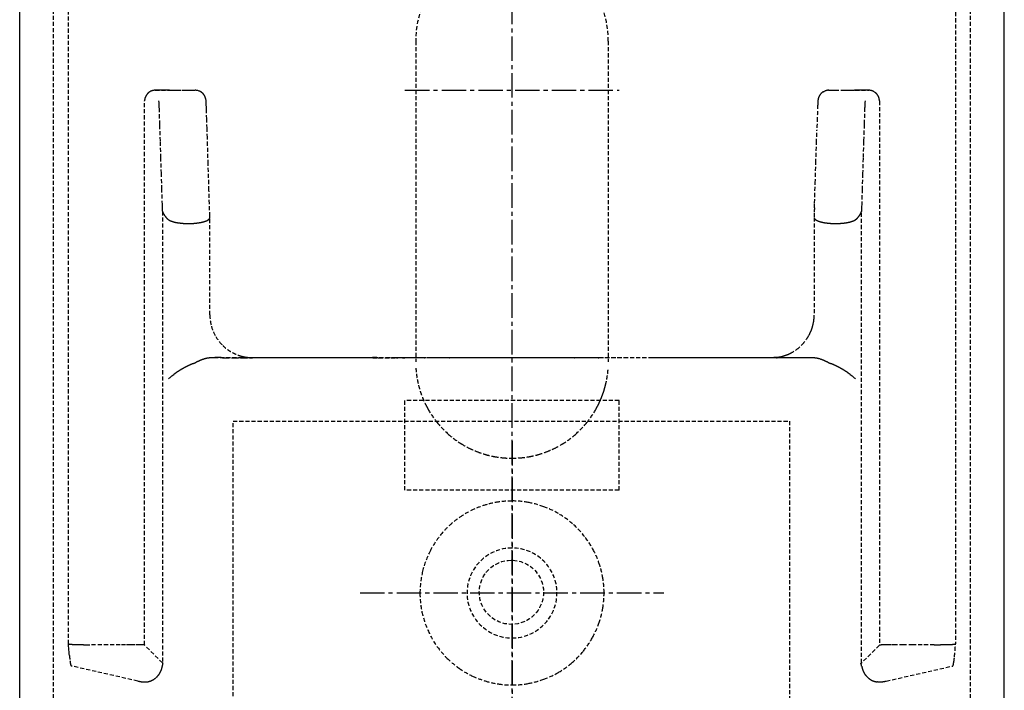
# Model space of a CAD drawing. Extents: x 0 to 2100, y 0 to 2970.
# Drawn here: x 1584 to 1814, y 2514 to 2671 of the extents above; entities that cross this region are included whole.
import ezdxf

# ---------------------------------------------------------------- set-up
doc = ezdxf.new("R2010")
doc.units = 0
doc.header["$LTSCALE"] = 0.3
doc.linetypes.add('CENTER2', pattern=[28.575, 19.05, -3.175, 3.175, -3.175])
doc.linetypes.add('HIDDEN2', pattern=[4.7625, 3.175, -1.5875])
for name, color, linetype in [('CENTER', 6, 'CENTER2'), ('COVER', 140, 'CONTINUOUS'), ('HIDDEN', 9, 'HIDDEN2'), ('MODEL4', 7, 'CONTINUOUS')]:
    doc.layers.add(name, color=color, linetype=linetype)

msp = doc.modelspace()

# ---------------------------------------------------------------- linework, layer by layer
at = {"layer": 'CENTER'}
for p, q in [((1699.46, 2326.88), (1699.46, 2794.97)), ((1674.46, 2654.36), (1724.46, 2654.36)), ((1699.46, 2572.36), (1699.46, 2501.36)), ((1663.96, 2536.86), (1734.96, 2536.86))]:
    msp.add_line(p, q, dxfattribs=at)
at = {"layer": 'COVER'}
for p, q in [((1584.46, 2471.99), (1584.46, 2719.21)), ((1814.46, 2471.99), (1814.46, 2719.21))]:
    msp.add_line(p, q, dxfattribs=at)
at = {"layer": 'HIDDEN', "color": 0}
for p, q in [((1592.36, 2469.36), (1592.36, 2718.29)), ((1595.86, 2524.94), (1595.86, 2716.91)), ((1803.06, 2716.9), (1803.06, 2524.94)), ((1806.56, 2469.36), (1806.56, 2718.29)), ((1676.96, 2665.86), (1676.96, 2590.86)), ((1721.96, 2665.86), (1721.96, 2590.86)), ((1616.13, 2654.36), (1622.13, 2654.36)), ((1616.69, 2654.36), (1616.13, 2654.36)), ((1616.4, 2654.36), (1616.34, 2654.36)), ((1616.47, 2654.36), (1616.4, 2654.36)), ((1616.53, 2654.36), (1616.47, 2654.36)), ((1616.59, 2654.36), (1616.53, 2654.36)), ((1616.66, 2654.36), (1616.59, 2654.36)), ((1616.72, 2654.36), (1616.66, 2654.36)), ((1617.25, 2654.36), (1616.69, 2654.36)), ((1616.78, 2654.36), (1616.72, 2654.36)), ((1616.85, 2654.36), (1616.78, 2654.36)), ((1616.91, 2654.36), (1616.85, 2654.36)), ((1616.97, 2654.36), (1616.91, 2654.36)), ((1617.04, 2654.36), (1616.97, 2654.36)), ((1617.1, 2654.36), (1617.04, 2654.36)), ((1617.16, 2654.36), (1617.1, 2654.36)), ((1617.23, 2654.36), (1617.16, 2654.36)), ((1617.29, 2654.36), (1617.23, 2654.36)), ((1617.8, 2654.36), (1617.25, 2654.36)), ((1617.35, 2654.36), (1617.29, 2654.36)), ((1617.42, 2654.36), (1617.35, 2654.36)), ((1617.48, 2654.36), (1617.42, 2654.36)), ((1617.56, 2654.36), (1617.48, 2654.36)), ((1617.64, 2654.36), (1617.56, 2654.36)), ((1617.73, 2654.36), (1617.64, 2654.36)), ((1617.81, 2654.36), (1617.73, 2654.36)), ((1618.36, 2654.36), (1617.8, 2654.36)), ((1617.89, 2654.36), (1617.81, 2654.36)), ((1617.98, 2654.36), (1617.89, 2654.36)), ((1618.06, 2654.36), (1617.98, 2654.36)), ((1618.14, 2654.36), (1618.06, 2654.36)), ((1618.22, 2654.36), (1618.14, 2654.36)), ((1618.31, 2654.36), (1618.22, 2654.36)), ((1618.39, 2654.36), (1618.31, 2654.36)), ((1618.91, 2654.36), (1618.36, 2654.36)), ((1618.47, 2654.36), (1618.39, 2654.36)), ((1618.56, 2654.36), (1618.47, 2654.36)), ((1618.64, 2654.36), (1618.56, 2654.36)), ((1618.72, 2654.36), (1618.64, 2654.36)), ((1618.81, 2654.36), (1618.72, 2654.36)), ((1618.89, 2654.36), (1618.81, 2654.36)), ((1618.97, 2654.36), (1618.89, 2654.36)), ((1619.47, 2654.36), (1618.91, 2654.36)), ((1619.05, 2654.36), (1618.97, 2654.36)), ((1619.14, 2654.36), (1619.05, 2654.36)), ((1619.22, 2654.36), (1619.14, 2654.36)), ((1619.3, 2654.36), (1619.22, 2654.36)), ((1619.39, 2654.36), (1619.3, 2654.36)), ((1619.47, 2654.36), (1619.39, 2654.36)), ((1619.47, 2654.36), (1625.47, 2654.36)), ((1619.47, 2654.36), (1625.47, 2654.36)), ((1622.97, 2654.36), (1623.04, 2654.36)), ((1623.04, 2654.36), (1623.1, 2654.36)), ((1623.1, 2654.36), (1623.16, 2654.36)), ((1623.16, 2654.36), (1623.23, 2654.36)), ((1623.23, 2654.36), (1623.29, 2654.36)), ((1623.29, 2654.36), (1623.35, 2654.36)), ((1623.35, 2654.36), (1623.41, 2654.36)), ((1623.41, 2654.36), (1623.48, 2654.36)), ((1623.48, 2654.36), (1623.56, 2654.36)), ((1623.56, 2654.36), (1623.64, 2654.36)), ((1623.64, 2654.36), (1623.73, 2654.36)), ((1623.73, 2654.36), (1623.81, 2654.36)), ((1623.81, 2654.36), (1623.89, 2654.36)), ((1623.89, 2654.36), (1623.98, 2654.36)), ((1623.98, 2654.36), (1624.06, 2654.36)), ((1624.06, 2654.36), (1624.14, 2654.36)), ((1624.14, 2654.36), (1624.22, 2654.36)), ((1624.22, 2654.36), (1624.31, 2654.36)), ((1624.31, 2654.36), (1624.39, 2654.36)), ((1624.39, 2654.36), (1624.47, 2654.36)), ((1624.47, 2654.36), (1624.56, 2654.36)), ((1624.56, 2654.36), (1624.64, 2654.36)), ((1624.64, 2654.36), (1624.72, 2654.36)), ((1624.72, 2654.36), (1624.8, 2654.36)), ((1624.8, 2654.36), (1624.89, 2654.36)), ((1624.89, 2654.36), (1624.97, 2654.36)), ((1624.97, 2654.36), (1625.05, 2654.36)), ((1625.05, 2654.36), (1625.14, 2654.36)), ((1625.14, 2654.36), (1625.22, 2654.36)), ((1625.22, 2654.36), (1625.3, 2654.36)), ((1625.3, 2654.36), (1625.38, 2654.36)), ((1625.38, 2654.36), (1625.47, 2654.36)), ((1625.61, 2654.35), (1625.47, 2654.36)), ((1625.79, 2654.33), (1625.61, 2654.35)), ((1626.1, 2654.28), (1625.94, 2654.31)), ((1626.25, 2654.23), (1626.1, 2654.28)), ((1626.4, 2654.17), (1626.25, 2654.23)), ((1772.49, 2654.16), (1772.63, 2654.22)), ((1773.42, 2654.36), (1773.5, 2654.36)), ((1773.45, 2654.36), (1779.45, 2654.36)), ((1773.45, 2654.36), (1773.53, 2654.36)), ((1773.45, 2654.36), (1779.45, 2654.36)), ((1773.53, 2654.36), (1773.62, 2654.36)), ((1773.62, 2654.36), (1773.7, 2654.36)), ((1773.7, 2654.36), (1773.78, 2654.36)), ((1773.78, 2654.36), (1773.87, 2654.36)), ((1773.87, 2654.36), (1773.95, 2654.36)), ((1773.95, 2654.36), (1774.03, 2654.36)), ((1774.03, 2654.36), (1774.11, 2654.36)), ((1774.11, 2654.36), (1774.2, 2654.36)), ((1774.2, 2654.36), (1774.28, 2654.36)), ((1774.28, 2654.36), (1774.36, 2654.36)), ((1774.36, 2654.36), (1774.45, 2654.36)), ((1774.45, 2654.36), (1774.53, 2654.36)), ((1774.53, 2654.36), (1774.61, 2654.36)), ((1774.61, 2654.36), (1774.7, 2654.36)), ((1774.7, 2654.36), (1774.78, 2654.36)), ((1774.78, 2654.36), (1774.86, 2654.36)), ((1774.86, 2654.36), (1774.94, 2654.36)), ((1774.94, 2654.36), (1775.03, 2654.36)), ((1775.03, 2654.36), (1775.11, 2654.36)), ((1775.11, 2654.36), (1775.19, 2654.36)), ((1775.19, 2654.36), (1775.28, 2654.36)), ((1775.28, 2654.36), (1775.36, 2654.36)), ((1775.36, 2654.36), (1775.44, 2654.36)), ((1775.44, 2654.36), (1775.5, 2654.36)), ((1775.5, 2654.36), (1775.57, 2654.36)), ((1775.57, 2654.36), (1775.63, 2654.36)), ((1775.63, 2654.36), (1775.69, 2654.36)), ((1775.69, 2654.36), (1775.76, 2654.36)), ((1776.79, 2654.36), (1782.78, 2654.36)), ((1779.53, 2654.36), (1779.45, 2654.36)), ((1780.01, 2654.36), (1779.45, 2654.36)), ((1779.62, 2654.36), (1779.53, 2654.36)), ((1779.7, 2654.36), (1779.62, 2654.36)), ((1779.78, 2654.36), (1779.7, 2654.36)), ((1779.87, 2654.36), (1779.78, 2654.36)), ((1779.95, 2654.36), (1779.87, 2654.36)), ((1780.03, 2654.36), (1779.95, 2654.36)), ((1780.56, 2654.36), (1780.01, 2654.36)), ((1780.11, 2654.36), (1780.03, 2654.36)), ((1780.2, 2654.36), (1780.11, 2654.36)), ((1780.28, 2654.36), (1780.2, 2654.36)), ((1780.36, 2654.36), (1780.28, 2654.36)), ((1780.45, 2654.36), (1780.36, 2654.36)), ((1780.53, 2654.36), (1780.45, 2654.36)), ((1780.61, 2654.36), (1780.53, 2654.36)), ((1781.12, 2654.36), (1780.56, 2654.36)), ((1780.69, 2654.36), (1780.61, 2654.36)), ((1780.78, 2654.36), (1780.69, 2654.36)), ((1780.86, 2654.36), (1780.78, 2654.36)), ((1780.94, 2654.36), (1780.86, 2654.36)), ((1781.03, 2654.36), (1780.94, 2654.36)), ((1781.11, 2654.36), (1781.03, 2654.36)), ((1781.19, 2654.36), (1781.11, 2654.36)), ((1781.67, 2654.36), (1781.12, 2654.36)), ((1781.27, 2654.36), (1781.19, 2654.36)), ((1781.36, 2654.36), (1781.27, 2654.36)), ((1781.44, 2654.36), (1781.36, 2654.36)), ((1781.5, 2654.36), (1781.44, 2654.36)), ((1781.57, 2654.36), (1781.5, 2654.36)), ((1781.63, 2654.36), (1781.57, 2654.36)), ((1781.69, 2654.36), (1781.63, 2654.36)), ((1782.23, 2654.36), (1781.67, 2654.36)), ((1781.76, 2654.36), (1781.69, 2654.36)), ((1781.82, 2654.36), (1781.76, 2654.36)), ((1781.88, 2654.36), (1781.82, 2654.36)), ((1781.95, 2654.36), (1781.88, 2654.36)), ((1782.01, 2654.36), (1781.95, 2654.36)), ((1782.07, 2654.36), (1782.01, 2654.36)), ((1782.14, 2654.36), (1782.07, 2654.36)), ((1782.2, 2654.36), (1782.14, 2654.36)), ((1782.26, 2654.36), (1782.2, 2654.36)), ((1782.78, 2654.36), (1782.23, 2654.36)), ((1782.33, 2654.36), (1782.26, 2654.36)), ((1782.39, 2654.36), (1782.33, 2654.36)), ((1782.45, 2654.36), (1782.39, 2654.36)), ((1782.52, 2654.36), (1782.45, 2654.36)), ((1782.58, 2654.36), (1782.52, 2654.36)), ((1627.98, 2652.06), (1627.96, 2652.2)), ((1627.99, 2651.93), (1627.98, 2652.06)), ((1628.01, 2651.76), (1627.99, 2651.93)), ((1772.22, 2654.03), (1772.35, 2654.1)), ((1772.35, 2654.1), (1772.49, 2654.16)), ((1613.63, 2524.69), (1613.63, 2651.86)), ((1616.98, 2651.83), (1616.97, 2651.86)), ((1617, 2651.73), (1616.98, 2651.83)), ((1617.02, 2651.56), (1617, 2651.73)), ((1617.2, 2646.36), (1617.08, 2650.28)), ((1628.02, 2651.58), (1628.01, 2651.76)), ((1628.03, 2651.38), (1628.02, 2651.58)), ((1628.07, 2650.41), (1628.05, 2650.94)), ((1628.09, 2649.84), (1628.07, 2650.41)), ((1628.16, 2647.62), (1628.09, 2649.84)), ((1781.84, 2650.28), (1781.72, 2646.36)), ((1781.92, 2651.73), (1781.9, 2651.56)), ((1781.93, 2651.83), (1781.92, 2651.73)), ((1781.95, 2651.86), (1781.93, 2651.83)), ((1785.29, 2651.86), (1785.29, 2524.69)), ((1628.23, 2645.42), (1628.16, 2647.62)), ((1617.32, 2642.44), (1617.2, 2646.36)), ((1628.3, 2643.22), (1628.23, 2645.42)), ((1781.72, 2646.36), (1781.6, 2642.44)), ((1628.49, 2637.12), (1628.3, 2643.22)), ((1617.44, 2638.52), (1617.32, 2642.44)), ((1770.44, 2637.36), (1770.59, 2642.04)), ((1781.6, 2642.44), (1781.48, 2638.52)), ((1617.56, 2634.88), (1617.44, 2638.52)), ((1781.48, 2638.52), (1781.36, 2634.88)), ((1628.68, 2631.02), (1628.49, 2637.12)), ((1770.29, 2632.67), (1770.44, 2637.36)), ((1617.67, 2631.24), (1617.56, 2634.88)), ((1781.36, 2634.88), (1781.25, 2631.24)), ((1617.78, 2627.6), (1617.67, 2631.24)), ((1770.15, 2627.98), (1770.29, 2632.67)), ((1781.25, 2631.24), (1781.14, 2627.6)), ((1628.87, 2624.92), (1628.68, 2631.02)), ((1617.8, 2627.1), (1617.78, 2627.6)), ((1617.82, 2626.6), (1617.8, 2627.1)), ((1617.83, 2626.11), (1617.82, 2626.6)), ((1781.11, 2626.94), (1781.1, 2626.6)), ((1781.1, 2626.6), (1781.1, 2626.44)), ((1781.12, 2627.27), (1781.11, 2626.94)), ((1781.14, 2627.6), (1781.12, 2627.27)), ((1617.83, 2626.06), (1617.83, 2520.49)), ((1628.82, 2624.38), (1628.74, 2624.29)), ((1628.87, 2624.84), (1628.87, 2624.92)), ((1628.88, 2624.74), (1628.87, 2624.84)), ((1628.88, 2624.59), (1628.88, 2624.74)), ((1628.88, 2601.86), (1628.88, 2624.64)), ((1628.88, 2601.86), (1628.88, 2624.6)), ((1770.04, 2624.64), (1770.04, 2601.86)), ((1770.18, 2624.29), (1770.1, 2624.38)), ((1781.1, 2626.44), (1781.09, 2626.26)), ((1781.09, 2626.26), (1781.09, 2626.06)), ((1781.09, 2520.49), (1781.09, 2626.06)), ((1769.42, 2591.86), (1629.54, 2591.86)), ((1769.42, 2591.86), (1629.54, 2591.86)), ((1647.94, 2591.86), (1630.32, 2591.86)), ((1632.47, 2591.86), (1634.61, 2591.86)), ((1634.61, 2591.86), (1636.74, 2591.86)), ((1636.74, 2591.86), (1638.88, 2591.86)), ((1637.64, 2591.86), (1637.25, 2591.87)), ((1666.92, 2591.86), (1637.64, 2591.86)), ((1651.74, 2591.86), (1637.64, 2591.86)), ((1638.74, 2591.86), (1638.87, 2591.86)), ((1665.56, 2591.86), (1647.94, 2591.86)), ((1665.83, 2591.86), (1651.74, 2591.86)), ((1666.92, 2591.86), (1665.56, 2591.86)), ((1666.92, 2591.86), (1665.83, 2591.86)), ((1666.36, 2591.86), (1666.29, 2591.85)), ((1666.79, 2591.86), (1666.73, 2591.85)), ((1666.86, 2591.86), (1666.79, 2591.86)), ((1666.92, 2591.86), (1666.86, 2591.86)), ((1666.92, 2591.86), (1672.5, 2591.86)), ((1672.5, 2591.86), (1672.57, 2591.86)), ((1679, 2591.86), (1672.5, 2591.86)), ((1672.67, 2591.86), (1672.76, 2591.86)), ((1673.94, 2591.86), (1673.92, 2591.86)), ((1673.92, 2591.86), (1673.95, 2591.86)), ((1673.98, 2591.86), (1673.93, 2591.86)), ((1673.93, 2591.86), (1674.06, 2591.86)), ((1674, 2591.86), (1673.94, 2591.86)), ((1673.95, 2591.86), (1673.99, 2591.86)), ((1673.99, 2591.86), (1674.04, 2591.86)), ((1674.08, 2591.86), (1674.03, 2591.86)), ((1674.04, 2591.87), (1674.06, 2591.88)), ((1674.04, 2591.86), (1674.1, 2591.86)), ((1674.06, 2591.88), (1674.13, 2591.87)), ((1674.06, 2591.86), (1674.23, 2591.86)), ((1674.12, 2591.86), (1674.08, 2591.86)), ((1674.1, 2591.86), (1674.17, 2591.86)), ((1674.16, 2591.86), (1674.12, 2591.86)), ((1674.13, 2591.87), (1674.29, 2591.86)), ((1674.17, 2591.86), (1674.29, 2591.85)), ((1674.23, 2591.86), (1674.25, 2591.86)), ((1674.25, 2591.86), (1674.27, 2591.85)), ((1674.27, 2591.85), (1674.29, 2591.85)), ((1674.29, 2591.85), (1674.44, 2591.83)), ((1684.78, 2591.86), (1676.78, 2591.86)), ((1680.52, 2591.86), (1679, 2591.86)), ((1679.01, 2591.86), (1679.13, 2591.86)), ((1700.22, 2591.86), (1680.52, 2591.86)), ((1684.79, 2591.86), (1684.85, 2591.86)), ((1719.92, 2591.86), (1700.22, 2591.86)), ((1714.06, 2591.86), (1714.13, 2591.86)), ((1719.6, 2591.86), (1719.72, 2591.86)), ((1726.42, 2591.86), (1719.92, 2591.86)), ((1722.13, 2591.86), (1722.08, 2591.86)), ((1761.28, 2591.86), (1732, 2591.86)), ((1733.36, 2591.86), (1732, 2591.86)), ((1733.09, 2591.86), (1732, 2591.86)), ((1747.23, 2591.86), (1733.09, 2591.86)), ((1750.99, 2591.86), (1733.36, 2591.86)), ((1761.37, 2591.86), (1747.23, 2591.86)), ((1768.61, 2591.86), (1750.99, 2591.86)), ((1761.1, 2591.92), (1760.62, 2591.88)), ((1761.16, 2591.92), (1761.12, 2591.92)), ((1761.21, 2591.93), (1761.16, 2591.92)), ((1761.26, 2591.93), (1761.21, 2591.93)), ((1761.66, 2591.87), (1761.28, 2591.86)), ((1761.28, 2591.86), (1761.37, 2591.86)), ((1619.79, 2587.41), (1619.99, 2587.58)), ((1619.99, 2587.58), (1620.2, 2587.75)), ((1620.2, 2587.75), (1620.43, 2587.92)), ((1778.49, 2587.92), (1778.71, 2587.75)), ((1778.71, 2587.75), (1778.93, 2587.58)), ((1778.93, 2587.58), (1779.13, 2587.41)), ((1619.22, 2586.94), (1619.31, 2587.01)), ((1619.31, 2587.01), (1619.4, 2587.08)), ((1619.4, 2587.08), (1619.49, 2587.16)), ((1619.49, 2587.16), (1619.59, 2587.24)), ((1619.59, 2587.24), (1619.69, 2587.32)), ((1619.69, 2587.32), (1619.79, 2587.41)), ((1779.13, 2587.41), (1779.23, 2587.32)), ((1779.23, 2587.32), (1779.33, 2587.24)), ((1779.33, 2587.24), (1779.42, 2587.16)), ((1779.42, 2587.16), (1779.52, 2587.08)), ((1779.52, 2587.08), (1779.61, 2587.01)), ((1779.61, 2587.01), (1779.7, 2586.94)), ((1674.46, 2560.86), (1674.46, 2581.86)), ((1724.46, 2581.86), (1674.46, 2581.86)), ((1724.46, 2560.86), (1724.46, 2581.86)), ((1724.46, 2560.86), (1674.46, 2560.86)), ((1595.89, 2524.46), (1595.86, 2524.94)), ((1595.98, 2524.92), (1595.86, 2524.94)), ((1595.93, 2524), (1595.89, 2524.46)), ((1595.97, 2523.55), (1595.93, 2524)), ((1596, 2523.1), (1595.97, 2523.55)), ((1603.63, 2524.78), (1600.85, 2524.77)), ((1617.81, 2520.51), (1613.63, 2524.69)), ((1785.27, 2524.67), (1781.09, 2520.49)), ((1798.07, 2524.77), (1795.29, 2524.77)), ((1803.06, 2524.94), (1802.94, 2524.92)), ((1596.04, 2522.66), (1596, 2523.1)), ((1596.08, 2522.24), (1596.04, 2522.66)), ((1612.04, 2516.28), (1596.52, 2519.79)), ((1617.81, 2519.82), (1617.82, 2519.87)), ((1617.82, 2519.87), (1617.83, 2519.91)), ((1617.85, 2520.48), (1617.83, 2520.49)), ((1617.83, 2519.91), (1617.84, 2519.96)), ((1617.84, 2519.96), (1617.85, 2520.01)), ((1617.89, 2520.46), (1617.85, 2520.48)), ((1617.85, 2520.01), (1617.86, 2520.06)), ((1617.86, 2520.06), (1617.87, 2520.1)), ((1617.87, 2520.1), (1617.88, 2520.15)), ((1617.88, 2520.15), (1617.89, 2520.2)), ((1617.95, 2520.45), (1617.89, 2520.46)), ((1617.89, 2520.2), (1617.9, 2520.25)), ((1617.9, 2520.25), (1617.92, 2520.33)), ((1617.92, 2520.33), (1617.93, 2520.41)), ((1617.93, 2520.41), (1617.95, 2520.45)), ((1781.03, 2520.46), (1780.97, 2520.45)), ((1781.07, 2520.48), (1781.03, 2520.46)), ((1781.09, 2520.49), (1781.07, 2520.48)), ((1786.88, 2516.28), (1802.4, 2519.79)), ((1784.76, 2516.08), (1784.72, 2516.08)), ((1784.8, 2516.08), (1784.76, 2516.08)), ((1784.83, 2516.08), (1784.8, 2516.08))]:
    msp.add_line(p, q, dxfattribs=at)
for centre, radius, start, end in [((1699.46, 2665.86), 22.5, 0, 180), ((1616.18, 2651.72), 2.65, 103.8575, 116.781), ((1616.14, 2651.91), 2.45, 90.1958, 103.9891), ((1625.62, 2652.6), 1.74, 79.4602, 84.6204), ((1773.63, 2650.7), 3.66, 102.0596, 105.9613), ((1774.43, 2647.48), 6.98, 99.8243, 102.942), ((1773.35, 2654.04), 0.334, 75.6535, 109.3004), ((1782.77, 2651.95), 2.41, 72.2445, 89.6194), ((1782.68, 2651.64), 2.73, 56.8055, 72.5005), ((1616.04, 2651.85), 2.41, 162.7077, 179.6331), ((1616.34, 2651.76), 2.72, 147.6572, 162.9523), ((1616.09, 2651.94), 2.41, 131.0193, 147.903), ((1616.09, 2651.9), 2.44, 116.649, 130.4547), ((1625.43, 2651.75), 2.61, 60.9764, 67.9917), ((1625.46, 2651.82), 2.54, 53.7951, 60.9943), ((1625.55, 2651.94), 2.38, 46.1911, 53.8118), ((1625.56, 2651.99), 2.35, 32.1718, 45.5724), ((1624.89, 2651.55), 3.15, 23.1023, 32.4936), ((1625.57, 2651.81), 2.42, 13.9645, 23.5841), ((1624.56, 2651.6), 3.46, 10.01, 13.3405), ((1775.23, 2651.41), 4.34, 165.5587, 175.9088), ((1773.47, 2651.86), 2.52, 147.3741, 165.3845), ((1773.38, 2651.9), 2.42, 137.4954, 146.9588), ((1773.47, 2651.82), 2.54, 128.4931, 137.513), ((1773.49, 2651.79), 2.58, 119.645, 128.5145), ((1782.87, 2651.9), 2.41, 39.6677, 57.062), ((1782.83, 2651.9), 2.44, 25.7743, 39.0958), ((1782.65, 2651.81), 2.64, 13.4004, 25.9002), ((1782.85, 2651.85), 2.44, 0.1883, 13.5258), ((1603.72, 2650.56), 13.34, 2.9376, 4.3115), ((1584.31, 2649.53), 32.77, 2.2417, 2.9935), ((1554.54, 2648.34), 62.56, 1.7703, 2.2596), ((1593.8, 2649.6), 34.28, 2.2315, 2.9792), ((2107.05, 2637.5), 336.45, 177.711, 178.2159), ((1789.3, 2650.39), 18.44, 175.861, 178.318), ((1844.35, 2648.34), 62.54, 177.7397, 178.2298), ((1814.57, 2649.53), 32.73, 177.0044, 177.7578), ((1795.16, 2650.56), 13.29, 175.6821, 177.0607), ((2741.17, 2617.74), 970.88, 178.21578, 178.3908), ((672.31, 2675.86), 1098.8, 358.23632, 358.39086), ((1862.18, 2622.77), 92.17, 177.4322, 178.1534), ((1674.64, 2631.22), 95.56, 357.4104, 358.0611), ((1618.74, 2626.14), 0.912, 185.0003, 193.2465), ((1618.84, 2626.17), 1.01, 193.2865, 200.9415), ((1619.03, 2626.24), 1.22, 200.9621, 207.6823), ((1624.76, 2629.48), 7.79, 209.2079, 214.639), ((1622.45, 2627.88), 4.99, 214.5775, 222.1802), ((1621.15, 2626.7), 3.23, 222.1199, 232.6173), ((1628.62, 2624.54), 0.249, 322.303, 346.9253), ((1628.26, 2624.6), 0.616, 348.6889, 3.6355), ((1800.59, 2624.74), 30.55, 178.1225, 180.2732), ((1770.66, 2624.6), 0.614, 176.3546, 191.3373), ((1770.3, 2624.54), 0.249, 193.1351, 217.7291), ((1777.74, 2626.73), 3.27, 307.3821, 317.7089), ((1776.53, 2627.84), 4.92, 317.6294, 325.1931), ((1774.7, 2629.12), 7.16, 325.1303, 330.7847), ((1779.87, 2626.25), 1.24, 332.2878, 338.8931), ((1780.09, 2626.16), 0.998, 338.9247, 346.6632), ((1780.18, 2626.14), 0.904, 346.7231, 355.0624), ((1620.58, 2626.06), 2.38, 234.3619, 247.723), ((1621.8, 2628.91), 5.48, 247.1585, 254.772), ((1622.72, 2632.18), 8.88, 254.5924, 260.2118), ((1623.39, 2635.96), 12.71, 260.1493, 263.1627), ((1623.76, 2639.02), 15.79, 263.1308, 265.7302), ((1623.86, 2640.24), 17.02, 265.7084, 268.2022), ((1623.87, 2640.84), 17.62, 268.2247, 270.6878), ((1623.87, 2641.08), 17.87, 270.6665, 273.0962), ((1624, 2638.93), 15.71, 273.0713, 275.7383), ((1624.25, 2636.45), 13.21, 275.7394, 279.8941), ((1624.84, 2633.13), 9.84, 279.8056, 284.7939), ((1625.99, 2628.87), 5.44, 284.57, 292.0398), ((1626.85, 2626.7), 3.1, 292.4088, 298.5902), ((1627.38, 2625.73), 1.99, 298.4838, 306.6579), ((1627.9, 2625.04), 1.13, 306.4535, 318.2748), ((1771.02, 2625.03), 1.12, 221.5118, 233.5153), ((1771.53, 2625.71), 1.96, 233.3126, 241.5866), ((1772.06, 2626.69), 3.08, 241.4786, 247.6855), ((1772.8, 2628.5), 5.04, 247.7647, 253.3037), ((1773.62, 2631.19), 7.85, 253.2112, 257.3345), ((1774.19, 2633.69), 10.42, 257.2895, 260.7401), ((1774.64, 2636.49), 13.25, 260.7651, 263.8429), ((1774.97, 2639.46), 16.24, 263.8085, 266.49), ((1775.03, 2640.27), 17.05, 266.4656, 269.0898), ((1775.02, 2640.84), 17.63, 269.1344, 272.4763), ((1775.06, 2640.36), 17.14, 272.4244, 275.7954), ((1775.51, 2636.08), 12.84, 275.7174, 279.8533), ((1776.16, 2632.32), 9.02, 279.8763, 285.405), ((1777.11, 2628.94), 5.51, 285.2241, 292.795), ((1778.35, 2626.06), 2.37, 292.2258, 305.6264), ((1638.81, 2601.87), 9.93, 180.0536, 195.4105), ((1760.06, 2601.86), 9.99, 354.3335, 359.9973), ((1639.02, 2601.92), 10.15, 195.3729, 210.3444), ((1760.06, 2601.85), 9.98, 343.0363, 348.7034), ((1760.01, 2601.87), 10.04, 348.6999, 354.3371), ((1638.84, 2601.81), 9.94, 210.306, 225.6377), ((1760.05, 2601.88), 10, 325.7545, 331.4942), ((1760.24, 2601.78), 9.78, 331.5101, 337.3252), ((1760.04, 2601.86), 10, 337.341, 343.0543), ((1638.86, 2601.85), 9.98, 225.6979, 233.7801), ((1759.98, 2601.89), 10.07, 306.2911, 316.0886), ((1759.86, 2602), 10.23, 316.0813, 325.7846), ((1638.9, 2601.89), 10.03, 233.7755, 241.7998), ((1638.88, 2601.85), 9.99, 241.7951, 249.8583), ((1638.94, 2602.01), 10.16, 249.8434, 252.7679), ((1638.81, 2601.61), 9.74, 252.7818, 255.7841), ((1638.89, 2601.95), 10.09, 255.7982, 258.709), ((1760.22, 2601.36), 9.48, 282.2218, 285.1577), ((1760.09, 2601.75), 9.88, 285.2773, 288.9581), ((1760.08, 2601.79), 9.93, 288.9577, 292.6068), ((1760.07, 2601.82), 9.96, 292.6062, 296.2331), ((1760.12, 2601.69), 9.82, 296.2566, 306.296), ((1634.54, 2567.76), 24.66, 115.795, 117.1446), ((1634.2, 2568.46), 23.87, 114.3493, 115.7943), ((1633.97, 2568.98), 23.31, 112.8165, 114.3487), ((1613.33, 2617.44), 29.37, 293.2709, 294.9235), ((1637.24, 2565.84), 27.5, 112.7916, 114.8068), ((1630.94, 2580.84), 11.23, 107.6196, 112.812), ((1629.22, 2586.13), 5.67, 100.4045, 107.1645), ((1629.61, 2584), 7.84, 95.4758, 100.4213), ((1629.97, 2580.25), 11.61, 92.1497, 95.4911), ((1630.67, 2562.14), 29.73, 90.2929, 92.1762), ((1630.9, 2517.53), 74.34, 89.5406, 90.2949), ((1632.72, 2744.78), 152.92, 269.54, 269.9056), ((1638.87, 2601.8), 9.94, 258.6861, 260.7544), ((1638.85, 2601.68), 9.81, 260.7552, 262.8614), ((1638.84, 2601.62), 9.75, 262.8622, 264.9974), ((1638.83, 2601.78), 9.92, 265.1412, 267.5801), ((1639.02, 2605.79), 13.93, 267.4992, 268.8688), ((1667.29, 2585.78), 6.1, 89.1492, 93.5633), ((1667.08, 2570.91), 20.97, 87.8861, 89.1729), ((1668.39, 2606.06), 14.2, 267.86, 269.7035), ((1668.08, 3093.52), 501.66, 270.0265, 270.186), ((1671.35, 2086.54), 505.32, 90.0276, 90.186), ((1671.19, 2423.89), 167.97, 89.5512, 90.0277), ((1760.13, 2601.18), 9.32, 276.9592, 279.8711), ((1759.76, 2603.4), 11.57, 279.7937, 282.2959), ((1768.97, 2580.6), 11.25, 84.3525, 87.7374), ((1769.32, 2584.14), 7.7, 79.4331, 84.3592), ((1769.67, 2586.02), 5.79, 72.9053, 79.4336), ((1768.06, 2581.05), 11.01, 67.1817, 72.4788), ((1761.86, 2566.29), 27.01, 65.1513, 67.2033), ((1785.36, 2616.89), 28.77, 245.0324, 246.7198), ((1764.95, 2568.98), 23.31, 65.6513, 67.1835), ((1764.72, 2568.46), 23.87, 64.2057, 65.6507), ((1764.38, 2567.76), 24.66, 62.8554, 64.205), ((1633.72, 2570.11), 22.22, 125.2938, 126.7494), ((1631.82, 2572.8), 18.93, 123.4995, 125.2925), ((1630.58, 2574.67), 16.68, 121.3799, 123.4991), ((1632.96, 2570.74), 21.28, 119.9623, 121.3565), ((1633.24, 2570.27), 21.82, 118.5558, 119.9624), ((1633.5, 2569.78), 22.38, 117.1374, 118.5558), ((1699.73, 2590.9), 22.77, 183.7001, 187.1254), ((1699.72, 2590.89), 22.76, 187.1207, 190.5389), ((1699.2, 2590.89), 22.76, 349.4979, 352.9519), ((1699.2, 2590.89), 22.77, 352.9471, 356.4096), ((1765.42, 2569.78), 22.38, 61.4442, 62.8626), ((1765.68, 2570.27), 21.82, 60.0376, 61.4442), ((1765.96, 2570.74), 21.28, 58.6435, 60.0377), ((1768.34, 2574.67), 16.68, 56.5018, 58.6201), ((1767.1, 2572.8), 18.93, 54.7085, 56.5014), ((1765.21, 2570.12), 22.2, 53.2509, 54.7073), ((1699.22, 2590.8), 22.25, 190.5341, 194.0051), ((1699.4, 2590.85), 22.44, 194.0219, 197.8111), ((1699.5, 2590.85), 22.46, 343.5329, 345.9819), ((1699.69, 2590.8), 22.26, 345.9957, 349.5029), ((1699.59, 2590.91), 22.64, 197.807, 201.5805), ((1699.5, 2590.84), 22.46, 338.6399, 341.0967), ((1699.36, 2590.89), 22.61, 341.0947, 343.5349), ((1699.41, 2590.83), 22.44, 201.5765, 205.3877), ((1699.44, 2590.85), 22.48, 205.3944, 206.7415), ((1699.5, 2590.88), 22.54, 206.7411, 208.0862), ((1699.42, 2590.88), 22.54, 331.9142, 333.2596), ((1699.48, 2590.85), 22.48, 333.2592, 334.6067), ((1699.47, 2590.86), 22.49, 334.6078, 335.9534), ((1699.43, 2590.87), 22.53, 335.9531, 337.2947), ((1699.47, 2590.86), 22.49, 337.2944, 338.6364), ((1699.44, 2590.85), 22.48, 208.0857, 209.4342), ((1699.2, 2590.75), 22.22, 209.5113, 219.2857), ((1699.72, 2590.75), 22.22, 320.7143, 330.4887), ((1699.47, 2590.85), 22.48, 330.5658, 331.9146), ((1699.96, 2591.34), 23.18, 219.2347, 228.6709), ((1698.96, 2591.34), 23.18, 311.3291, 320.7653), ((1699.34, 2590.61), 22.22, 228.6199, 238.3949), ((1699.58, 2590.61), 22.22, 301.6051, 311.3801), ((1699.41, 2590.79), 22.42, 238.4836, 243.7335), ((1699.51, 2590.79), 22.42, 296.2665, 301.5164), ((1699.54, 2591.05), 22.7, 243.7253, 248.921), ((1699.44, 2590.78), 22.42, 248.9128, 254.1628), ((1699.43, 2590.78), 22.42, 254.1876, 259.4783), ((1699.49, 2590.78), 22.42, 280.5217, 285.8124), ((1699.48, 2590.78), 22.42, 285.8372, 291.0872), ((1699.38, 2591.05), 22.7, 291.079, 296.2747), ((1699.49, 2591.06), 22.7, 259.4699, 264.7051), ((1699.46, 2590.78), 22.42, 264.6967, 269.9875), ((1699.45, 2590.78), 22.42, 270.0125, 275.3033), ((1699.43, 2591.06), 22.7, 275.2949, 280.5301), ((1699.5, 2536.67), 21.69, 98.1655, 106.2155), ((1699.47, 2536.94), 21.42, 90.0187, 98.178), ((1699.45, 2536.99), 21.38, 79.802, 89.9652), ((1699.38, 2536.57), 21.79, 69.866, 79.8254), ((1699.44, 2536.92), 21.44, 114.3707, 122.5836), ((1699.42, 2536.93), 21.42, 106.2025, 114.3377), ((1699.53, 2536.96), 21.38, 59.7674, 69.8904), ((1699.5, 2536.96), 21.39, 48.7055, 59.699), ((1699.41, 2536.9), 21.44, 130.6901, 138.8841), ((1699.55, 2536.75), 21.64, 122.5743, 130.6997), ((1699.27, 2536.69), 21.75, 37.9163, 48.7277), ((1699.32, 2537.03), 21.29, 138.9799, 152.7719), ((1699.56, 2536.9), 21.39, 26.9401, 37.9383), ((1699.94, 2536.68), 22, 152.7155, 166.1116), ((1699.46, 2536.86), 10.5, 90, 270), ((1699.46, 2536.86), 10.5, 270, 90), ((1699.54, 2536.91), 21.4, 17.8902, 26.8818), ((1699.24, 2536.83), 21.28, 166.0583, 179.922), ((1699.23, 2536.81), 21.74, 9.0318, 17.9078), ((1699.56, 2536.85), 21.4, 0.0252, 9.0487), ((1699.29, 2536.88), 21.33, 180.0531, 192.0798), ((1699.57, 2536.87), 21.39, 350.2901, 359.9695), ((1699.83, 2536.98), 21.88, 192.0439, 203.7535), ((1699.2, 2536.93), 21.77, 340.8099, 350.3106), ((1699.34, 2536.75), 21.34, 203.7157, 215.6848), ((1699.55, 2536.8), 21.39, 331.1892, 340.8312), ((1699.54, 2536.83), 21.41, 320.7904, 331.1317), ((1596.74, 2530.16), 5.3, 261.7467, 264.2871), ((1597.01, 2532.77), 7.92, 264.2395, 266.705), ((1598.24, 2554.55), 29.73, 266.7508, 267.8671), ((1599.4, 2584.62), 59.83, 267.8271, 268.5204), ((1600.13, 2612.1), 87.32, 268.5067, 269.0504), ((1600.59, 2639.39), 114.61, 269.0481, 269.3944), ((1600.82, 2660.53), 135.76, 269.3911, 269.6988), ((1600.85, 2665.19), 140.41, 269.6963, 269.9988), ((1603.82, 1605.14), 919.64, 89.92036, 90.01183), ((1603.68, 1497.18), 1027.59, 89.84047, 89.921), ((1603.7, 1500.66), 1024.12, 89.76421, 89.84108), ((1604.91, 1792.01), 732.77, 89.66511, 89.76497), ((1605.87, 1952.84), 571.93, 89.5498, 89.6664), ((1607.42, 2148.45), 376.32, 89.3981, 89.5524), ((1609.62, 2351.96), 172.8, 89.0219, 89.4172), ((1611.81, 2476.79), 47.94, 88.1741, 89.0958), ((1613.34, 2522.53), 2.18, 82.4005, 90.1628), ((1699.39, 2536.82), 21.42, 215.7628, 225.415), ((1699.3, 2537.01), 21.71, 310.6171, 320.8082), ((1785.43, 2523.94), 0.763, 90.2587, 100.4883), ((1786.14, 2509.65), 15.06, 91.3981, 92.7219), ((1787.32, 2465.68), 59.06, 90.9729, 91.5058), ((1788.89, 2376.33), 148.42, 90.7033, 90.991), ((1790.66, 2235.18), 289.58, 90.5287, 90.7117), ((1792.16, 2075.75), 449.01, 90.3946, 90.5318), ((1793.68, 1845.4), 679.37, 90.23012, 90.38943), ((1795.08, 1513.8), 1010.97, 90.11359, 90.23403), ((1795.3, 1423.37), 1101.4, 90.00093, 90.11572), ((1798.07, 2665.19), 140.41, 270.0012, 270.3037), ((1798.1, 2660.53), 135.76, 270.3012, 270.6089), ((1798.33, 2639.39), 114.61, 270.6056, 270.9519), ((1798.79, 2612.13), 87.35, 270.9496, 271.4931), ((1799.52, 2584.61), 59.82, 271.4794, 272.1729), ((1800.68, 2554.53), 29.72, 272.1328, 273.2497), ((1801.91, 2532.77), 7.92, 273.2956, 275.7606), ((1802.18, 2530.16), 5.3, 275.7129, 278.2528), ((1743.27, 2528.02), 59.86, 354.1728, 355.5196), ((1700.26, 2531.44), 103.01, 355.4928, 356.378), ((1629.21, 2525.26), 33.27, 185.2161, 187.338), ((1605.12, 2522.09), 8.98, 186.8795, 192.5208), ((1699.59, 2537.01), 21.7, 225.3995, 234.9332), ((1774.52, 2524.8), 28.45, 351.9091, 354.2466), ((1596.89, 2520.17), 0.529, 183.0014, 225.7694), ((1613.33, 2520.44), 4.5, 333.6669, 337.2482), ((1613.55, 2520.37), 4.27, 336.9774, 341.8745), ((1613.08, 2520.49), 4.75, 342.2832, 346.499), ((1589.36, 2526.21), 29.16, 346.4627, 347.3513), ((1699.43, 2536.78), 21.42, 234.9181, 244.5867), ((1699.5, 2536.78), 21.41, 300.2947, 310.6349), ((1680.45, 2496.22), 103.4, 13.1675, 13.5511), ((1794.97, 2523), 14.21, 193.1068, 195.7811), ((1785.3, 2520.24), 4.15, 195.4451, 203.2888), ((1785.68, 2520.48), 4.6, 204.0904, 209.9753), ((1802.29, 2519.97), 0.21, 301.203, 348.6032), ((1800.27, 2520.72), 2.36, 340.444, 349.1449), ((1794.1, 2522.01), 8.66, 348.485, 351.9672), ((1614.11, 2525.41), 9.36, 257.1945, 261.4506), ((1613.51, 2520.22), 4.2, 286.2011, 297.9164), ((1613.46, 2520.34), 4.34, 297.7479, 311.4352), ((1613.39, 2520.41), 4.43, 311.5, 316.3514), ((1613.42, 2520.39), 4.4, 316.3572, 321.418), ((1613.37, 2520.42), 4.46, 321.425, 326.6225), ((1613.37, 2520.42), 4.46, 326.6094, 330.1107), ((1613.37, 2520.43), 4.46, 330.1126, 333.6648), ((1699.42, 2536.79), 21.41, 244.6306, 253.1129), ((1699.51, 2537.07), 21.71, 253.0983, 261.4841), ((1699.38, 2537.15), 21.79, 280.1746, 290.134), ((1699.53, 2536.76), 21.38, 290.1096, 300.2326), ((1785.25, 2520.23), 4.11, 210.039, 215.6805), ((1785.68, 2520.55), 4.64, 215.7701, 220.1607), ((1785.74, 2520.54), 4.68, 219.6759, 230.3988), ((1785.07, 2519.77), 3.66, 230.6101, 241.1798), ((1785.58, 2520.74), 4.76, 241.5519, 248.0334), ((1785.34, 2520.04), 4.02, 247.4155, 253.0055), ((1784.85, 2525.21), 9.16, 278.4509, 282.7999), ((1613.91, 2524.07), 8.01, 261.4524, 266.3699), ((1613.85, 2523.14), 7.07, 266.3763, 271.9153), ((1613.94, 2518.62), 2.55, 273.2561, 286.89), ((1699.47, 2536.77), 21.41, 261.47, 269.9789), ((1699.45, 2536.74), 21.38, 270.0348, 280.198), ((1785.1, 2519.25), 3.19, 253.0095, 258.6958), ((1784.98, 2518.66), 2.59, 258.7086, 264.1895), ((1785.08, 2523.22), 7.15, 268.0284, 273.5061), ((1785.03, 2524.04), 7.98, 273.5127, 278.4485)]:
    msp.add_arc(centre, radius, start, end, dxfattribs=at)
at = {"layer": 'MODEL4', "linetype": 'HIDDEN2'}
for p, q in [((1634.32, 2577.03), (1764.32, 2577.03)), ((1634.32, 2477.03), (1634.32, 2577.03)), ((1764.32, 2577.03), (1764.32, 2477.03))]:
    msp.add_line(p, q, dxfattribs=at)
msp.add_circle((1699.32, 2537.03), 7.5, dxfattribs=at)

doc.saveas('drawing.dxf')
